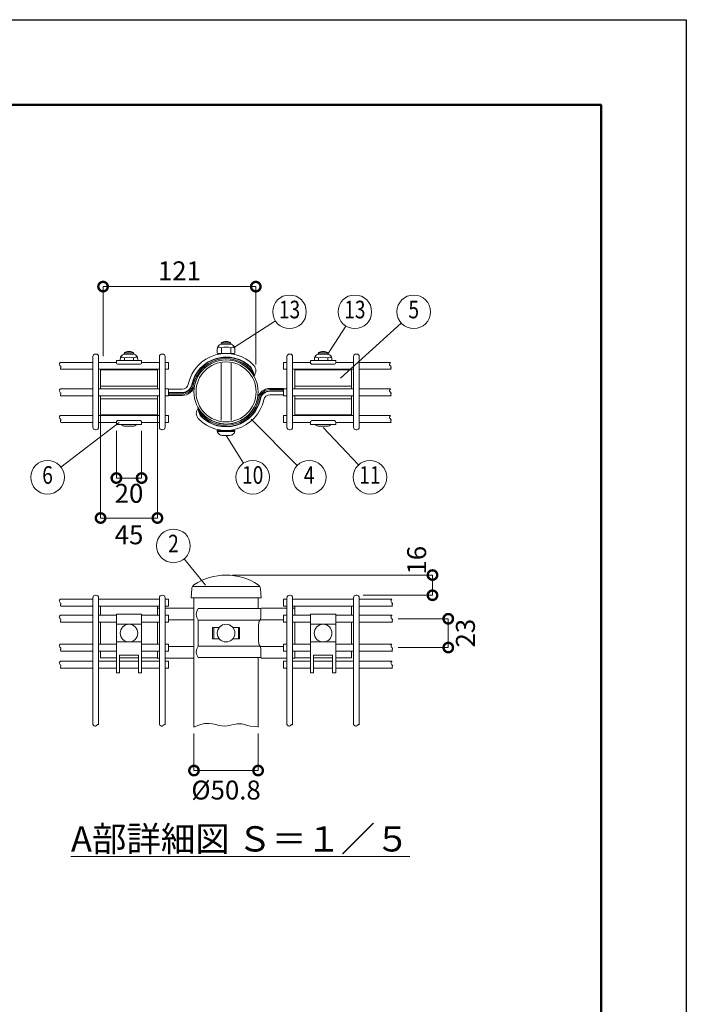
# Model space of a CAD drawing. Extents: x 27376 to 35776, y 236 to 6176.
# Drawn here: x 33664 to 35776, y 3057 to 6176 of the extents above; entities that cross this region are included whole.
import ezdxf
from ezdxf.enums import TextEntityAlignment as Align

# ---------------------------------------------------------------- set-up
doc = ezdxf.new("R2010")
doc.units = 0
doc.header["$MEASUREMENT"] = 0
doc.header["$PDMODE"] = 1
doc.layers.get('0').update_dxf_attribs({"linetype": 'CONTINUOUS'})
doc.layers.get('DefPoints').update_dxf_attribs({"linetype": 'CONTINUOUS'})
for name, color, linetype, lineweight in [('FRAM3', 1, 'CONTINUOUS', 50), ('外形線', 7, 'CONTINUOUS', 18), ('寸法線', 3, 'CONTINUOUS', 18), ('文字', 4, 'CONTINUOUS', 18), ('文字引出', 4, 'CONTINUOUS', 18)]:
    doc.layers.add(name, color=color, linetype=linetype, lineweight=lineweight)
doc.styles.add('EXT08', font='ROMANS', dxfattribs={"width": 0.8, "bigfont": 'EXTFONT'})
doc.styles.get("Standard").update_dxf_attribs({"font": 'TXT.SHX', "bigfont": 'bigfont.shx'})
doc.dimstyles.new('20-5', dxfattribs={"dimscale": 20, "dimtxt": 3, "dimasz": 3, "dimexe": 0, "dimexo": 1, "dimgap": 1, "dimtad": 3, "dimdec": 1, "dimlfac": 0.25, "dimdsep": 46, "dimtxsty": 'STANDARD', "dimblk": 'DOTSMALL', "dimcen": 0, "dimclrd": 256, "dimclre": 256, "dimclrt": 7, "dimadec": 3, "dimazin": 2, "dimtfac": 1, "dimtdec": 1, "dimtix": 1, "dimtmove": 2, "dimatfit": 2, "dimldrblk": 'OPEN', "dimfxl": 1, "dimtolj": 1, "dimlwd": -1, "dimlwe": -1, "dimarcsym": 0})

# ---------------------------------------------------------------- blocks, each defined once
blk = doc.blocks.new('_DotSmall')
at = {"layer": 'FRAM3', "color": 0, "const_width": 0.5}
blk.add_lwpolyline([(-0.0625, 0, 1), (0.0625, 0, 1)], format="xyb", close=True, dxfattribs=at)
blk = doc.blocks.new('*D4')
at = {"layer": 'DefPoints', "color": 0, "transparency": 16777216}
for p in [(34215.9, 3935), (34419.1, 3935), (34419.1, 3797.6)]:
    blk.add_point(p, dxfattribs=at)
at = {"layer": '寸法線', "transparency": 16777216}
for p, q in [((34215.9, 3915), (34215.9, 3797.6)), ((34419.1, 3915), (34419.1, 3797.6)), ((34215.9, 3797.6), (34419.1, 3797.6))]:
    blk.add_line(p, q, dxfattribs=at)
at = {"layer": '寸法線', "transparency": 16777216, "xscale": 60, "yscale": 60, "zscale": 60, "rotation": 180}
blk.add_blockref('_DotSmall', (34215.9, 3797.6), dxfattribs=at)
at = {"layer": '寸法線', "transparency": 16777216, "xscale": 60, "yscale": 60, "zscale": 60}
blk.add_blockref('_DotSmall', (34419.1, 3797.6), dxfattribs=at)
at = {"layer": '寸法線', "color": 7, "transparency": 16777216, "insert": (34317.5, 3735.8), "char_height": 60, "attachment_point": 5}
blk.add_mtext('\\A1;%%c50.8', dxfattribs=at)
blk = doc.blocks.new('_OPEN')
at = {"color": 0, "linetype": 'ByBlock'}
for p, q in [((-1, 0.167), (0, 0)), ((0, 0), (-1, -0.167)), ((0, 0), (-1, 0))]:
    blk.add_line(p, q, dxfattribs=at)
blk = doc.blocks.new('*D5')
at = {"layer": 'DefPoints', "color": 0, "transparency": 16777216}
for p in [(34842.9, 4278.4), (34842.9, 4187.2), (35021.5, 4187.2)]:
    blk.add_point(p, dxfattribs=at)
at = {"layer": '寸法線', "transparency": 16777216}
for p, q in [((34862.9, 4278.4), (35021.5, 4278.4)), ((35021.5, 4278.4), (35021.5, 4187.2)), ((34862.9, 4187.2), (35021.5, 4187.2))]:
    blk.add_line(p, q, dxfattribs=at)
at = {"layer": '寸法線', "transparency": 16777216, "xscale": 60, "yscale": 60, "zscale": 60}
for p, rotation in [((35021.5, 4278.4), 90), ((35021.5, 4187.2), 270)]:
    blk.add_blockref('_DotSmall', p, dxfattribs=dict(at, rotation=rotation))
at = {"layer": '寸法線', "color": 7, "transparency": 16777216, "insert": (35075.9, 4232.8), "char_height": 60, "attachment_point": 5, "rotation": 90}
blk.add_mtext('\\A1;23', dxfattribs=at)
blk = doc.blocks.new('*D6')
at = {"layer": 'DefPoints', "color": 0, "transparency": 16777216}
for p in [(34317.6, 4416.9), (34971.5, 4416.9), (34731.5, 4352.9)]:
    blk.add_point(p, dxfattribs=at)
at = {"layer": '寸法線', "transparency": 16777216}
for p, q in [((34337.6, 4416.9), (34971.5, 4416.9)), ((34971.5, 4352.9), (34971.5, 4416.9)), ((34751.5, 4352.9), (34971.5, 4352.9))]:
    blk.add_line(p, q, dxfattribs=at)
at = {"layer": '寸法線', "transparency": 16777216, "xscale": 60, "yscale": 60, "zscale": 60}
for p, rotation in [((34971.5, 4416.9), 90), ((34971.5, 4352.9), 270)]:
    blk.add_blockref('_DotSmall', p, dxfattribs=dict(at, rotation=rotation))
at = {"layer": '寸法線', "color": 7, "transparency": 16777216, "insert": (34921.5, 4463.9), "char_height": 60, "attachment_point": 5, "rotation": 90}
blk.add_mtext('\\A1;16', dxfattribs=at)
blk = doc.blocks.new('*D7')
at = {"layer": 'DefPoints', "color": 0, "transparency": 16777216}
for p in [(34411.7, 5330.6), (33927.7, 5090.6), (34411.7, 5064.3)]:
    blk.add_point(p, dxfattribs=at)
at = {"layer": '寸法線', "transparency": 16777216}
for p, q in [((33927.7, 5110.6), (33927.7, 5330.6)), ((33927.7, 5330.6), (34411.7, 5330.6)), ((34411.7, 5084.3), (34411.7, 5330.6))]:
    blk.add_line(p, q, dxfattribs=at)
at = {"layer": '寸法線', "transparency": 16777216, "xscale": 60, "yscale": 60, "zscale": 60, "rotation": 180}
blk.add_blockref('_DotSmall', (33927.7, 5330.6), dxfattribs=at)
at = {"layer": '寸法線', "transparency": 16777216, "xscale": 60, "yscale": 60, "zscale": 60}
blk.add_blockref('_DotSmall', (34411.7, 5330.6), dxfattribs=at)
at = {"layer": '寸法線', "color": 7, "transparency": 16777216, "insert": (34169.7, 5380.6), "char_height": 60, "attachment_point": 5}
blk.add_mtext('\\A1;121', dxfattribs=at)
blk = doc.blocks.new('*D8')
at = {"layer": 'DefPoints', "color": 0, "transparency": 16777216}
for p in [(33970, 4894.2), (34050, 4894.2), (34050, 4724.2)]:
    blk.add_point(p, dxfattribs=at)
at = {"layer": '寸法線', "transparency": 16777216}
for p, q in [((33970, 4874.2), (33970, 4724.2)), ((34050, 4874.2), (34050, 4724.2)), ((33970, 4724.2), (34050, 4724.2))]:
    blk.add_line(p, q, dxfattribs=at)
at = {"layer": '寸法線', "transparency": 16777216, "xscale": 60, "yscale": 60, "zscale": 60, "rotation": 180}
blk.add_blockref('_DotSmall', (33970, 4724.2), dxfattribs=at)
at = {"layer": '寸法線', "transparency": 16777216, "xscale": 60, "yscale": 60, "zscale": 60}
blk.add_blockref('_DotSmall', (34050, 4724.2), dxfattribs=at)
at = {"layer": '寸法線', "color": 7, "transparency": 16777216, "insert": (34010, 4675.8), "char_height": 60, "attachment_point": 5}
blk.add_mtext('\\A1;20', dxfattribs=at)
blk = doc.blocks.new('*D9')
at = {"layer": 'DefPoints', "color": 0, "transparency": 16777216}
for p in [(33920, 4944.6), (34100, 4944.6), (34100, 4597.6)]:
    blk.add_point(p, dxfattribs=at)
at = {"layer": '寸法線', "transparency": 16777216}
for p, q in [((33920, 4924.6), (33920, 4597.6)), ((34100, 4924.6), (34100, 4597.6)), ((33920, 4597.6), (34100, 4597.6))]:
    blk.add_line(p, q, dxfattribs=at)
at = {"layer": '寸法線', "transparency": 16777216, "xscale": 60, "yscale": 60, "zscale": 60, "rotation": 180}
blk.add_blockref('_DotSmall', (33920, 4597.6), dxfattribs=at)
at = {"layer": '寸法線', "transparency": 16777216, "xscale": 60, "yscale": 60, "zscale": 60}
blk.add_blockref('_DotSmall', (34100, 4597.6), dxfattribs=at)
at = {"layer": '寸法線', "color": 7, "transparency": 16777216, "insert": (34010, 4544.4), "char_height": 60, "attachment_point": 5}
blk.add_mtext('\\A1;45', dxfattribs=at)

msp = doc.modelspace()

# ---------------------------------------------------------------- linework, layer by layer
at = {"layer": 'DefPoints'}
msp.add_lwpolyline([(27375.7520492, 6176.2596395), (35775.7520492, 6176.2596395), (35775.7520492, 236.2596395), (27375.7520492, 236.2596395)], close=True, dxfattribs=at)
at = {"layer": 'FRAM3', "color": 1, "linetype": 'Continuous'}
msp.add_lwpolyline([(27955.7520492, 506.2596395), (27955.7520492, 5906.2596395), (35505.7520492, 5906.2596395), (35505.7520492, 506.2596395)], close=True, dxfattribs=at)
at = {"layer": '外形線'}
for p, q in [((34331.6362282, 5152.7581167), (34303.3420995, 5152.7581167)), ((33905.4891628, 5117.0262357), (33903.4891628, 5117.0262357)), ((34024.1362282, 5120.9582774), (33995.8420995, 5120.9582774)), ((34116.4891628, 5117.0262357), (34114.4891628, 5117.0262357)), ((34302.7763509, 5136.8261898), (34302.7763509, 5119.9808903)), ((34332.2019768, 5136.8261898), (34332.2019768, 5119.9808903)), ((34520.4891648, 5117.0262357), (34518.4891648, 5117.0262357)), ((34639.1362282, 5120.9582774), (34610.8420995, 5120.9582774)), ((34731.4891648, 5117.0262357), (34729.4891648, 5117.0262357)), ((33789.6439544, 5087.4915625), (33789.0508104, 5085.0621851)), ((33789.0508104, 5085.0621851), (33789.5389993, 5082.959853)), ((33791.7203061, 5090.2935233), (33789.6439544, 5087.4915625)), ((33792.1297594, 5090.6263505), (33791.7203061, 5090.2935233)), ((33792.1297594, 5090.6263505), (33895.4891628, 5090.6263505)), ((33895.4891628, 5109.0262357), (33895.4891628, 4885.0262357)), ((33913.4891628, 4885.0262357), (33913.4891628, 5109.0262357)), ((33913.4891628, 5090.6263505), (33969.9891608, 5090.6263505)), ((33995.2763509, 5105.0263505), (33995.2763509, 5097.0263505)), ((34024.7019768, 5105.0263505), (34024.7019768, 5097.0263505)), ((34049.9891608, 5090.6263505), (34106.4891628, 5090.6263505)), ((34106.4891628, 5109.0262357), (34106.4891628, 4885.0262357)), ((34124.4891628, 4885.0262357), (34124.4891628, 5109.0262357)), ((34124.4891628, 5090.6263505), (34135.4891608, 5090.6263505)), ((34135.4891608, 5090.6263505), (34135.4891608, 5068.6263505)), ((34301.4891638, 4906.02206), (34301.4891638, 5088.0304114)), ((34333.4891638, 4906.02206), (34333.4891638, 5088.0304114)), ((34510.4891648, 5090.6263505), (34499.4891669, 5090.6263505)), ((34499.4891669, 5090.6263505), (34499.4891669, 5068.6263505)), ((34510.4891648, 5109.0262357), (34510.4891648, 4885.0262357)), ((34528.4891648, 4885.0262357), (34528.4891648, 5109.0262357)), ((34584.9891669, 5090.6263505), (34528.4891648, 5090.6263505)), ((34610.2763509, 5105.0263505), (34610.2763509, 5097.0263505)), ((34639.7019768, 5105.0263505), (34639.7019768, 5097.0263505)), ((34721.4891648, 5090.6263505), (34664.9891669, 5090.6263505)), ((34721.4891648, 5109.0262357), (34721.4891648, 4885.0262357)), ((34739.4891648, 4885.0262357), (34739.4891648, 5109.0262357)), ((34838.415739, 5090.6263505), (34739.4891648, 5090.6263505)), ((34835.9299341, 5087.4915625), (34835.33679, 5085.0621851)), ((34835.33679, 5085.0621851), (34835.8249789, 5082.959853)), ((34838.0062858, 5090.2935233), (34835.9299341, 5087.4915625)), ((34838.415739, 5090.6263505), (34838.0062858, 5090.2935233)), ((33789.5389993, 5082.959853), (33790.7066462, 5081.1390282)), ((33790.7066462, 5081.1390282), (33792.1518765, 5079.5541727)), ((33792.1518765, 5079.5541727), (33793.4728153, 5078.1597486)), ((33793.1303213, 5073.3520555), (33792.8092361, 5071.9203723)), ((33792.8092361, 5071.9203723), (33793.2007547, 5070.2071817)), ((33793.7538491, 5074.597447), (33793.1303213, 5073.3520555)), ((33793.2007547, 5070.2071817), (33794.346174, 5068.6263505)), ((33793.4728153, 5078.1597486), (33794.2675877, 5076.9102177)), ((33794.2696583, 5075.7517626), (33793.7538491, 5074.597447)), ((33794.2675877, 5076.9102177), (33794.2696583, 5075.7517626)), ((33794.346174, 5068.6263505), (33895.4891628, 5068.6263505)), ((33913.4891628, 5068.6263505), (34106.4891628, 5068.6263505)), ((34135.4891608, 5068.6263505), (34124.4891628, 5068.6263505)), ((34499.4891669, 5068.6263505), (34510.4891648, 5068.6263505)), ((34721.4891648, 5068.6263505), (34528.4891648, 5068.6263505)), ((34840.6321537, 5068.6263505), (34739.4891648, 5068.6263505)), ((34835.8249789, 5082.959853), (34836.9926259, 5081.1390282)), ((34836.9926259, 5081.1390282), (34838.4378562, 5079.5541727)), ((34838.4378562, 5079.5541727), (34839.7587949, 5078.1597486)), ((34839.4163009, 5073.3520555), (34839.0952157, 5071.9203723)), ((34839.0952157, 5071.9203723), (34839.4867344, 5070.2071817)), ((34840.0398288, 5074.597447), (34839.4163009, 5073.3520555)), ((34839.4867344, 5070.2071817), (34840.6321537, 5068.6263505)), ((34839.7587949, 5078.1597486), (34840.5535674, 5076.9102177)), ((34840.555638, 5075.7517626), (34840.0398288, 5074.597447)), ((34840.5535674, 5076.9102177), (34840.555638, 5075.7517626)), ((33789.6439544, 5003.4915625), (33789.0508104, 5001.0621851)), ((33789.0508104, 5001.0621851), (33789.5389993, 4998.959853)), ((33789.5389993, 4998.959853), (33790.7066462, 4997.1390282)), ((33791.7203061, 5006.2935233), (33789.6439544, 5003.4915625)), ((33790.7066462, 4997.1390282), (33792.1518765, 4995.5541727)), ((33792.1297594, 5006.6263505), (33791.7203061, 5006.2935233)), ((33792.1297594, 5006.6263505), (33895.4891628, 5006.6263505)), ((33792.1518765, 4995.5541727), (33793.4728153, 4994.1597486)), ((33793.4728153, 4994.1597486), (33794.2675877, 4992.9102177)), ((33794.2696583, 4991.7517626), (33793.7538491, 4990.597447)), ((33794.2675877, 4992.9102177), (33794.2696583, 4991.7517626)), ((33913.4891628, 5006.6263505), (34106.4891628, 5006.6263505)), ((34099.9891608, 5015.6263505), (33919.9891608, 5015.6263505)), ((34124.4891628, 5006.6263505), (34135.4891608, 5006.6263505)), ((34135.4891608, 5006.6263505), (34135.4891608, 4984.6263505)), ((34510.4891648, 5006.6263505), (34499.4891669, 5006.6263505)), ((34499.4891669, 5006.6263505), (34499.4891669, 4984.6263505)), ((34721.4891648, 5006.6263505), (34528.4891648, 5006.6263505)), ((34534.9891669, 5015.6263505), (34714.9891669, 5015.6263505)), ((34838.415739, 5006.6263505), (34739.4891648, 5006.6263505)), ((34835.9299341, 5003.4915625), (34835.33679, 5001.0621851)), ((34835.33679, 5001.0621851), (34835.8249789, 4998.959853)), ((34835.8249789, 4998.959853), (34836.9926259, 4997.1390282)), ((34838.0062858, 5006.2935233), (34835.9299341, 5003.4915625)), ((34836.9926259, 4997.1390282), (34838.4378562, 4995.5541727)), ((34838.415739, 5006.6263505), (34838.0062858, 5006.2935233)), ((34838.4378562, 4995.5541727), (34839.7587949, 4994.1597486)), ((34839.7587949, 4994.1597486), (34840.5535674, 4992.9102177)), ((34840.555638, 4991.7517626), (34840.0398288, 4990.597447)), ((34840.5535674, 4992.9102177), (34840.555638, 4991.7517626)), ((33793.1303213, 4989.3520555), (33792.8092361, 4987.9203723)), ((33792.8092361, 4987.9203723), (33793.2007547, 4986.2071817)), ((33793.7538491, 4990.597447), (33793.1303213, 4989.3520555)), ((33793.2007547, 4986.2071817), (33794.346174, 4984.6263505)), ((33794.346174, 4984.6263505), (33895.4891628, 4984.6263505)), ((33913.4891628, 4984.6263505), (34106.4891628, 4984.6263505)), ((34099.9891608, 4975.6263505), (33919.9891608, 4975.6263505)), ((34135.4891608, 4984.6263505), (34124.4891628, 4984.6263505)), ((34499.4891669, 4984.6263505), (34510.4891648, 4984.6263505)), ((34721.4891648, 4984.6263505), (34528.4891648, 4984.6263505)), ((34534.9891669, 4975.6263505), (34714.9891669, 4975.6263505)), ((34840.6321537, 4984.6263505), (34739.4891648, 4984.6263505)), ((34839.4163009, 4989.3520555), (34839.0952157, 4987.9203723)), ((34839.0952157, 4987.9203723), (34839.4867344, 4986.2071817)), ((34840.0398288, 4990.597447), (34839.4163009, 4989.3520555)), ((34839.4867344, 4986.2071817), (34840.6321537, 4984.6263505)), ((33789.6439544, 4919.4915625), (33789.0508104, 4917.0621851)), ((33789.0508104, 4917.0621851), (33789.5389993, 4914.959853)), ((33789.5389993, 4914.959853), (33790.7066462, 4913.1390282)), ((33791.7203061, 4922.2935233), (33789.6439544, 4919.4915625)), ((33790.7066462, 4913.1390282), (33792.1518765, 4911.5541727)), ((33792.1297594, 4922.6263505), (33791.7203061, 4922.2935233)), ((33792.1297594, 4922.6263505), (33895.4891628, 4922.6263505)), ((33792.1518765, 4911.5541727), (33793.4728153, 4910.1597486)), ((33793.1303213, 4905.3520555), (33792.8092361, 4903.9203723)), ((33792.8092361, 4903.9203723), (33793.2007547, 4902.2071817)), ((33793.7538491, 4906.597447), (33793.1303213, 4905.3520555)), ((33793.2007547, 4902.2071817), (33794.346174, 4900.6263505)), ((33793.4728153, 4910.1597486), (33794.2675877, 4908.9102177)), ((33794.2696583, 4907.7517626), (33793.7538491, 4906.597447)), ((33794.2675877, 4908.9102177), (33794.2696583, 4907.7517626)), ((33794.346174, 4900.6263505), (33895.4891628, 4900.6263505)), ((33913.4891628, 4922.6263505), (34106.4891628, 4922.6263505)), ((33913.4891628, 4900.6263505), (33969.9891608, 4900.6263505)), ((34049.9891608, 4900.6263505), (34106.4891628, 4900.6263505)), ((34124.4891628, 4922.6263505), (34135.4891608, 4922.6263505)), ((34135.4891608, 4900.6263505), (34124.4891628, 4900.6263505)), ((34135.4891608, 4922.6263505), (34135.4891608, 4900.6263505)), ((34510.4891648, 4922.6263505), (34499.4891669, 4922.6263505)), ((34499.4891669, 4922.6263505), (34499.4891669, 4900.6263505)), ((34499.4891669, 4900.6263505), (34510.4891648, 4900.6263505)), ((34721.4891648, 4922.6263505), (34528.4891648, 4922.6263505)), ((34584.9891669, 4900.6263505), (34528.4891648, 4900.6263505)), ((34721.4891648, 4900.6263505), (34664.9891669, 4900.6263505)), ((34838.415739, 4922.6263505), (34739.4891648, 4922.6263505)), ((34840.6321537, 4900.6263505), (34739.4891648, 4900.6263505)), ((34835.9299341, 4919.4915625), (34835.33679, 4917.0621851)), ((34835.33679, 4917.0621851), (34835.8249789, 4914.959853)), ((34835.8249789, 4914.959853), (34836.9926259, 4913.1390282)), ((34838.0062858, 4922.2935233), (34835.9299341, 4919.4915625)), ((34836.9926259, 4913.1390282), (34838.4378562, 4911.5541727)), ((34838.415739, 4922.6263505), (34838.0062858, 4922.2935233)), ((34838.4378562, 4911.5541727), (34839.7587949, 4910.1597486)), ((34839.4163009, 4905.3520555), (34839.0952157, 4903.9203723)), ((34839.0952157, 4903.9203723), (34839.4867344, 4902.2071817)), ((34840.0398288, 4906.597447), (34839.4163009, 4905.3520555)), ((34839.4867344, 4902.2071817), (34840.6321537, 4900.6263505)), ((34839.7587949, 4910.1597486), (34840.5535674, 4908.9102177)), ((34840.555638, 4907.7517626), (34840.0398288, 4906.597447)), ((34840.5535674, 4908.9102177), (34840.555638, 4907.7517626)), ((33903.4891628, 4877.0262357), (33905.4891628, 4877.0262357)), ((34114.4891628, 4877.0262357), (34116.4891628, 4877.0262357)), ((34289.9972304, 4871.2262816), (34344.9810972, 4871.2262816)), ((34518.4891648, 4877.0262357), (34520.4891648, 4877.0262357)), ((34729.4891648, 4877.0262357), (34731.4891648, 4877.0262357)), ((34208.9176966, 4373.350537), (34207.0208746, 4344.8982076)), ((34423.8440699, 4380.8982076), (34211.3976794, 4380.8982076)), ((34428.2208746, 4344.8982076), (34426.3240527, 4373.350537)), ((33789.6439544, 4337.3633828), (33789.0508104, 4334.9340054)), ((33791.7203061, 4340.1653436), (33789.6439544, 4337.3633828)), ((33792.1297594, 4340.4981708), (33791.7203061, 4340.1653436)), ((33792.1297594, 4340.4981708), (33895.4891608, 4340.4981708)), ((33895.4891608, 4344.8982076), (33895.4891608, 3943.697334)), ((33905.4891608, 4352.8982076), (33903.4891608, 4352.8982076)), ((33913.4891608, 3942.4398172), (33913.4891608, 4344.8982076)), ((33913.4891608, 4340.4981708), (34106.4891608, 4340.4981708)), ((34106.4891608, 4344.8982076), (34106.4891608, 3943.697334)), ((34116.4891608, 4352.8982076), (34114.4891608, 4352.8982076)), ((34124.4891608, 3942.4398172), (34124.4891608, 4344.8982076)), ((34135.4891608, 4340.4981708), (34124.4891608, 4340.4981708)), ((34135.4891608, 4318.4981708), (34135.4891608, 4340.4981708)), ((34207.0208746, 4344.8982076), (34428.2208746, 4344.8982076)), ((34215.8891608, 4344.8982076), (34215.8891608, 3934.9732936)), ((34419.0891608, 4344.8982076), (34419.0891608, 4310.4982076)), ((34510.4891608, 4340.4981708), (34499.4891608, 4340.4981708)), ((34499.4891608, 4340.4981708), (34499.4891608, 4318.4981708)), ((34510.4891608, 4344.8982076), (34510.4891608, 3943.697334)), ((34520.4891608, 4352.8982076), (34518.4891608, 4352.8982076)), ((34528.4891608, 3942.4398172), (34528.4891608, 4344.8982076)), ((34721.4891608, 4340.4981708), (34528.4891608, 4340.4981708)), ((34721.4891608, 4344.8982076), (34721.4891608, 3943.697334)), ((34731.4891608, 4352.8982076), (34729.4891608, 4352.8982076)), ((34739.4891608, 3942.4398172), (34739.4891608, 4344.8982076)), ((34842.8485623, 4340.4981708), (34739.4891608, 4340.4981708)), ((34840.3627573, 4337.3633828), (34839.7696133, 4334.9340054)), ((34842.439109, 4340.1653436), (34840.3627573, 4337.3633828)), ((34842.8485623, 4340.4981708), (34842.439109, 4340.1653436)), ((33789.0508104, 4334.9340054), (33789.5389993, 4332.8316733)), ((33789.5389993, 4332.8316733), (33790.7066462, 4331.0108485)), ((33790.7066462, 4331.0108485), (33792.1518765, 4329.4259931)), ((33792.1518765, 4329.4259931), (33793.4728153, 4328.0315689)), ((33793.1303213, 4323.2238758), (33792.8092361, 4321.7921926)), ((33792.8092361, 4321.7921926), (33793.2007547, 4320.0790021)), ((33793.7538491, 4324.4692673), (33793.1303213, 4323.2238758)), ((33793.2007547, 4320.0790021), (33794.346174, 4318.4981708)), ((33793.4728153, 4328.0315689), (33794.2675877, 4326.782038)), ((33794.2696583, 4325.6235829), (33793.7538491, 4324.4692673)), ((33794.2675877, 4326.782038), (33794.2696583, 4325.6235829)), ((33794.346174, 4318.4981708), (33895.4891608, 4318.4981708)), ((33913.4891608, 4318.4981708), (34106.4891608, 4318.4981708)), ((33919.9891608, 4289.4981708), (33919.9891608, 4318.4981708)), ((34099.9891608, 4289.4981708), (34099.9891608, 4318.4981708)), ((34106.4891608, 4311.6982076), (34099.9891608, 4311.6982076)), ((34124.4891608, 4318.4981708), (34135.4891608, 4318.4981708)), ((34215.8891608, 4311.6982076), (34124.4891608, 4311.6982076)), ((34499.4891608, 4318.4981708), (34510.4891608, 4318.4981708)), ((34721.4891608, 4318.4981708), (34528.4891608, 4318.4981708)), ((34528.4891608, 4311.6982076), (34534.9891608, 4311.6982076)), ((34534.9891608, 4289.4981708), (34534.9891608, 4318.4981708)), ((34714.9891608, 4289.4981708), (34714.9891608, 4318.4981708)), ((34845.0649769, 4318.4981708), (34739.4891608, 4318.4981708)), ((34839.7696133, 4334.9340054), (34840.2578022, 4332.8316733)), ((34840.2578022, 4332.8316733), (34841.4254491, 4331.0108485)), ((34841.4254491, 4331.0108485), (34842.8706794, 4329.4259931)), ((34842.8706794, 4329.4259931), (34844.1916182, 4328.0315689)), ((34843.8491242, 4323.2238758), (34843.528039, 4321.7921926)), ((34843.528039, 4321.7921926), (34843.9195576, 4320.0790021)), ((34844.472652, 4324.4692673), (34843.8491242, 4323.2238758)), ((34843.9195576, 4320.0790021), (34845.0649769, 4318.4981708)), ((34844.1916182, 4328.0315689), (34844.9863906, 4326.782038)), ((34844.9884612, 4325.6235829), (34844.472652, 4324.4692673)), ((34844.9863906, 4326.782038), (34844.9884612, 4325.6235829)), ((33789.6439544, 4286.3633828), (33789.0508104, 4283.9340054)), ((33789.0508104, 4283.9340054), (33789.5389993, 4281.8316733)), ((33789.5389993, 4281.8316733), (33790.7066462, 4280.0108485)), ((33791.7203061, 4289.1653436), (33789.6439544, 4286.3633828)), ((33790.7066462, 4280.0108485), (33792.1518765, 4278.4259931)), ((33792.1297594, 4289.4981708), (33791.7203061, 4289.1653436)), ((33792.1297594, 4289.4981708), (33895.4891608, 4289.4981708)), ((33792.1518765, 4278.4259931), (33793.4728153, 4277.0315689)), ((33793.7538491, 4273.4692673), (33793.1303213, 4272.2238758)), ((33793.4728153, 4277.0315689), (33794.2675877, 4275.782038)), ((33794.2696583, 4274.6235829), (33793.7538491, 4273.4692673)), ((33794.2675877, 4275.782038), (33794.2696583, 4274.6235829)), ((33913.4891608, 4289.4981708), (33969.9891608, 4289.4981708)), ((34049.9891608, 4289.4981708), (34106.4891608, 4289.4981708)), ((34135.4891608, 4289.4981708), (34124.4891608, 4289.4981708)), ((34135.4891608, 4267.4981708), (34135.4891608, 4289.4981708)), ((34215.8891608, 4274.8982076), (34135.4891608, 4274.8982076)), ((34229.1545696, 4273.6982076), (34425.1401536, 4273.6982076)), ((34425.7815666, 4274.8982076), (34499.4891608, 4274.8982076)), ((34510.4891608, 4289.4981708), (34499.4891608, 4289.4981708)), ((34499.4891608, 4289.4981708), (34499.4891608, 4267.4981708)), ((34584.9891608, 4289.4981708), (34528.4891608, 4289.4981708)), ((34721.4891608, 4289.4981708), (34664.9891608, 4289.4981708)), ((34842.8485623, 4289.4981708), (34739.4891608, 4289.4981708)), ((34840.3627573, 4286.3633828), (34839.7696133, 4283.9340054)), ((34839.7696133, 4283.9340054), (34840.2578022, 4281.8316733)), ((34840.2578022, 4281.8316733), (34841.4254491, 4280.0108485)), ((34842.439109, 4289.1653436), (34840.3627573, 4286.3633828)), ((34841.4254491, 4280.0108485), (34842.8706794, 4278.4259931)), ((34842.8485623, 4289.4981708), (34842.439109, 4289.1653436)), ((34842.8706794, 4278.4259931), (34844.1916182, 4277.0315689)), ((34844.472652, 4273.4692673), (34843.8491242, 4272.2238758)), ((34844.1916182, 4277.0315689), (34844.9863906, 4275.782038)), ((34844.9884612, 4274.6235829), (34844.472652, 4273.4692673)), ((34844.9863906, 4275.782038), (34844.9884612, 4274.6235829)), ((33793.1303213, 4272.2238758), (33792.8092361, 4270.7921926)), ((33792.8092361, 4270.7921926), (33793.2007547, 4269.0790021)), ((33793.2007547, 4269.0790021), (33794.346174, 4267.4981708)), ((33794.346174, 4267.4981708), (33895.4891608, 4267.4981708)), ((33913.4891608, 4267.4981708), (33969.9891608, 4267.4981708)), ((33919.9891608, 4198.2981708), (33919.9891608, 4267.4981708)), ((34049.9891608, 4260.8982076), (33969.9891608, 4260.8982076)), ((34049.9891608, 4267.4981708), (34106.4891608, 4267.4981708)), ((34099.9891608, 4198.2981708), (34099.9891608, 4267.4981708)), ((34124.4891608, 4267.4981708), (34135.4891608, 4267.4981708)), ((34278.4554507, 4250.8982076), (34278.4554507, 4214.8982076)), ((34356.5228046, 4250.8982076), (34356.5228046, 4214.8982076)), ((34499.4891608, 4267.4981708), (34510.4891608, 4267.4981708)), ((34584.9891608, 4267.4981708), (34528.4891608, 4267.4981708)), ((34534.9891608, 4198.2981708), (34534.9891608, 4267.4981708)), ((34664.9891608, 4260.8982076), (34584.9891608, 4260.8982076)), ((34721.4891608, 4267.4981708), (34664.9891608, 4267.4981708)), ((34714.9891608, 4198.2981708), (34714.9891608, 4267.4981708)), ((34845.0649769, 4267.4981708), (34739.4891608, 4267.4981708)), ((34843.8491242, 4272.2238758), (34843.528039, 4270.7921926)), ((34843.528039, 4270.7921926), (34843.9195576, 4269.0790021)), ((34843.9195576, 4269.0790021), (34845.0649769, 4267.4981708)), ((33789.6439544, 4195.1633828), (33789.0508104, 4192.7340054)), ((33789.0508104, 4192.7340054), (33789.5389993, 4190.6316733)), ((33789.5389993, 4190.6316733), (33790.7066462, 4188.8108485)), ((33791.7203061, 4197.9653436), (33789.6439544, 4195.1633828)), ((33790.7066462, 4188.8108485), (33792.1518765, 4187.2259931)), ((33792.1297594, 4198.2981708), (33791.7203061, 4197.9653436)), ((33792.1297594, 4198.2981708), (33895.4891608, 4198.2981708)), ((33792.1518765, 4187.2259931), (33793.4728153, 4185.8315689)), ((33793.1303213, 4181.0238758), (33792.8092361, 4179.5921926)), ((33793.7538491, 4182.2692673), (33793.1303213, 4181.0238758)), ((33793.4728153, 4185.8315689), (33794.2675877, 4184.582038)), ((33794.2696583, 4183.4235829), (33793.7538491, 4182.2692673)), ((33794.2675877, 4184.582038), (33794.2696583, 4183.4235829)), ((33913.4891608, 4198.2981708), (33969.9891608, 4198.2981708)), ((34049.9891608, 4204.8982076), (33969.9891608, 4204.8982076)), ((34049.9891608, 4198.2981708), (34106.4891608, 4198.2981708)), ((34124.4891608, 4198.2981708), (34135.4891608, 4198.2981708)), ((34135.4891608, 4198.2981708), (34135.4891608, 4176.2981708)), ((34215.8891608, 4190.8982076), (34135.4891608, 4190.8982076)), ((34229.1545696, 4192.0982076), (34425.1401536, 4192.0982076)), ((34425.7815666, 4190.8982076), (34499.4891608, 4190.8982076)), ((34510.4891608, 4198.2981708), (34499.4891608, 4198.2981708)), ((34499.4891608, 4198.2981708), (34499.4891608, 4176.2981708)), ((34584.9891608, 4198.2981708), (34528.4891608, 4198.2981708)), ((34664.9891608, 4204.8982076), (34584.9891608, 4204.8982076)), ((34721.4891608, 4198.2981708), (34664.9891608, 4198.2981708)), ((34842.8485623, 4198.2981708), (34739.4891608, 4198.2981708)), ((34840.3627573, 4195.1633828), (34839.7696133, 4192.7340054)), ((34839.7696133, 4192.7340054), (34840.2578022, 4190.6316733)), ((34840.2578022, 4190.6316733), (34841.4254491, 4188.8108485)), ((34842.439109, 4197.9653436), (34840.3627573, 4195.1633828)), ((34841.4254491, 4188.8108485), (34842.8706794, 4187.2259931)), ((34842.8485623, 4198.2981708), (34842.439109, 4197.9653436)), ((34842.8706794, 4187.2259931), (34844.1916182, 4185.8315689)), ((34843.8491242, 4181.0238758), (34843.528039, 4179.5921926)), ((34844.472652, 4182.2692673), (34843.8491242, 4181.0238758)), ((34844.1916182, 4185.8315689), (34844.9863906, 4184.582038)), ((34844.9884612, 4183.4235829), (34844.472652, 4182.2692673)), ((34844.9863906, 4184.582038), (34844.9884612, 4183.4235829)), ((33792.8092361, 4179.5921926), (33793.2007547, 4177.8790021)), ((33793.2007547, 4177.8790021), (33794.346174, 4176.2981708)), ((33794.346174, 4176.2981708), (33895.4891608, 4176.2981708)), ((33913.4891608, 4176.2981708), (33969.9891608, 4176.2981708)), ((34049.9891608, 4176.2981708), (34106.4891608, 4176.2981708)), ((34106.4891608, 4154.0982076), (34099.7257332, 4154.0982076)), ((34135.4891608, 4176.2981708), (34124.4891608, 4176.2981708)), ((34215.8891608, 4154.0982076), (34124.4891608, 4154.0982076)), ((34419.0891608, 4155.2982076), (34419.0891608, 3934.9732936)), ((34499.4891608, 4176.2981708), (34510.4891608, 4176.2981708)), ((34584.9891608, 4176.2981708), (34528.4891608, 4176.2981708)), ((34528.4891608, 4154.0982076), (34534.9891608, 4154.0982076)), ((34594.9891608, 4154.8982076), (34654.9891608, 4154.8982076)), ((34721.4891608, 4176.2981708), (34664.9891608, 4176.2981708)), ((34845.0649769, 4176.2981708), (34739.4891608, 4176.2981708)), ((34843.528039, 4179.5921926), (34843.9195576, 4177.8790021)), ((34843.9195576, 4177.8790021), (34845.0649769, 4176.2981708)), ((33789.6439544, 4140.7633828), (33789.0508104, 4138.3340054)), ((33789.0508104, 4138.3340054), (33789.5389993, 4136.2316733)), ((33789.5389993, 4136.2316733), (33790.7066462, 4134.4108485)), ((33791.7203061, 4143.5653436), (33789.6439544, 4140.7633828)), ((33790.7066462, 4134.4108485), (33792.1518765, 4132.8259931)), ((33792.1297594, 4143.8981708), (33791.7203061, 4143.5653436)), ((33792.1297594, 4143.8981708), (33895.4891608, 4143.8981708)), ((33792.1518765, 4132.8259931), (33793.4728153, 4131.4315689)), ((33793.1303213, 4126.6238758), (33792.8092361, 4125.1921926)), ((33792.8092361, 4125.1921926), (33793.2007547, 4123.4790021)), ((33793.7538491, 4127.8692673), (33793.1303213, 4126.6238758)), ((33793.2007547, 4123.4790021), (33794.346174, 4121.8981708)), ((33793.4728153, 4131.4315689), (33794.2675877, 4130.182038)), ((33794.2696583, 4129.0235829), (33793.7538491, 4127.8692673)), ((33794.2675877, 4130.182038), (33794.2696583, 4129.0235829)), ((33794.346174, 4121.8981708), (33895.4891608, 4121.8981708)), ((33913.4891608, 4143.8981708), (33969.9891608, 4143.8981708)), ((33913.4891608, 4121.8981708), (33969.9891608, 4121.8981708)), ((33979.9891608, 4143.8981708), (34039.9891608, 4143.8981708)), ((33979.9891608, 4121.8981708), (34039.9891608, 4121.8981708)), ((34049.9891608, 4143.8981708), (34106.4891608, 4143.8981708)), ((34049.9891608, 4121.8981708), (34106.4891608, 4121.8981708)), ((34135.4891608, 4143.8981708), (34124.4891608, 4143.8981708)), ((34124.4891608, 4121.8981708), (34135.4891608, 4121.8981708)), ((34135.4891608, 4121.8981708), (34135.4891608, 4143.8981708)), ((34510.4891608, 4143.8981708), (34499.4891608, 4143.8981708)), ((34499.4891608, 4143.8981708), (34499.4891608, 4121.8981708)), ((34499.4891608, 4121.8981708), (34510.4891608, 4121.8981708)), ((34584.9891608, 4143.8981708), (34528.4891608, 4143.8981708)), ((34584.9891608, 4121.8981708), (34528.4891608, 4121.8981708)), ((34654.9891608, 4143.8981708), (34594.9891608, 4143.8981708)), ((34654.9891608, 4121.8981708), (34594.9891608, 4121.8981708)), ((34721.4891608, 4143.8981708), (34664.9891608, 4143.8981708)), ((34721.4891608, 4121.8981708), (34664.9891608, 4121.8981708)), ((34842.8485623, 4143.8981708), (34739.4891608, 4143.8981708)), ((34845.0649769, 4121.8981708), (34739.4891608, 4121.8981708)), ((34840.3627573, 4140.7633828), (34839.7696133, 4138.3340054)), ((34839.7696133, 4138.3340054), (34840.2578022, 4136.2316733)), ((34840.2578022, 4136.2316733), (34841.4254491, 4134.4108485)), ((34842.439109, 4143.5653436), (34840.3627573, 4140.7633828)), ((34841.4254491, 4134.4108485), (34842.8706794, 4132.8259931)), ((34842.8485623, 4143.8981708), (34842.439109, 4143.5653436)), ((34842.8706794, 4132.8259931), (34844.1916182, 4131.4315689)), ((34843.8491242, 4126.6238758), (34843.528039, 4125.1921926)), ((34843.528039, 4125.1921926), (34843.9195576, 4123.4790021)), ((34844.472652, 4127.8692673), (34843.8491242, 4126.6238758)), ((34843.9195576, 4123.4790021), (34845.0649769, 4121.8981708)), ((34844.1916182, 4131.4315689), (34844.9863906, 4130.182038)), ((34844.9884612, 4129.0235829), (34844.472652, 4127.8692673)), ((34844.9863906, 4130.182038), (34844.9884612, 4129.0235829)), ((33895.4891608, 3943.697334), (33897.0095905, 3941.5605632)), ((33897.0095905, 3941.5605632), (33899.5678066, 3939.219777)), ((33899.5678066, 3939.219777), (33901.795547, 3938.3129138)), ((33901.795547, 3938.3129138), (33903.7419363, 3938.4859555)), ((33903.7419363, 3938.4859555), (33905.4560993, 3939.3848837)), ((33905.4560993, 3939.3848837), (33906.9871606, 3940.65568)), ((33906.9871606, 3940.65568), (33908.3842448, 3941.944326)), ((33908.3842448, 3941.944326), (33909.6964767, 3942.8968036)), ((33909.6964767, 3942.8968036), (33910.9662822, 3943.2435083)), ((33910.9662822, 3943.2435083), (33912.2092919, 3943.052492)), ((33912.2092919, 3943.052492), (33913.4344377, 3942.4762206)), ((33913.4344377, 3942.4762206), (33913.4891608, 3942.4398172)), ((34106.4891608, 3943.697334), (34108.0095905, 3941.5605632)), ((34108.0095905, 3941.5605632), (34110.5678066, 3939.219777)), ((34110.5678066, 3939.219777), (34112.795547, 3938.3129138)), ((34112.795547, 3938.3129138), (34114.7419363, 3938.4859555)), ((34114.7419363, 3938.4859555), (34116.4560993, 3939.3848837)), ((34116.4560993, 3939.3848837), (34117.9871606, 3940.65568)), ((34117.9871606, 3940.65568), (34119.3842448, 3941.944326)), ((34119.3842448, 3941.944326), (34120.6964767, 3942.8968036)), ((34120.6964767, 3942.8968036), (34121.9662822, 3943.2435083)), ((34121.9662822, 3943.2435083), (34123.2092919, 3943.052492)), ((34123.2092919, 3943.052492), (34124.4344377, 3942.4762206)), ((34124.4344377, 3942.4762206), (34124.4891608, 3942.4398172)), ((34215.8891608, 3934.9732936), (34216.9312886, 3935.5979532)), ((34216.9312886, 3935.5979532), (34234.149347, 3942.7701029)), ((34234.149347, 3942.7701029), (34249.2975518, 3946.2578158)), ((34249.2975518, 3946.2578158), (34262.6540597, 3946.9325605)), ((34262.6540597, 3946.9325605), (34274.4970274, 3945.6658056)), ((34274.4970274, 3945.6658056), (34285.1046114, 3943.3290196)), ((34285.1046114, 3943.3290196), (34294.7549683, 3940.7936712)), ((34294.7549683, 3940.7936712), (34303.7262548, 3938.9312289)), ((34303.7262548, 3938.9312289), (34312.2642142, 3938.4031079)), ((34312.2642142, 3938.4031079), (34320.4849368, 3939.0305101)), ((34320.4849368, 3939.0305101), (34328.4720993, 3940.424584)), ((34328.4720993, 3940.424584), (34336.3093789, 3942.1964782)), ((34336.3093789, 3942.1964782), (34344.0804523, 3943.9573412)), ((34344.0804523, 3943.9573412), (34351.8689965, 3945.3183214)), ((34351.8689965, 3945.3183214), (34359.7586886, 3945.8905674)), ((34359.7586886, 3945.8905674), (34367.8332053, 3945.2852277)), ((34367.8332053, 3945.2852277), (34376.2159932, 3943.3285601)), ((34376.2159932, 3943.3285601), (34385.1895769, 3940.7072599)), ((34385.1895769, 3940.7072599), (34395.0762509, 3938.3231315)), ((34395.0762509, 3938.3231315), (34406.1983092, 3937.0779795)), ((34406.1983092, 3937.0779795), (34418.8780463, 3937.8736082)), ((34418.8780463, 3937.8736082), (34419.0891608, 3937.927812)), ((34510.4891608, 3943.697334), (34512.0095905, 3941.5605632)), ((34512.0095905, 3941.5605632), (34514.5678066, 3939.219777)), ((34514.5678066, 3939.219777), (34516.795547, 3938.3129138)), ((34516.795547, 3938.3129138), (34518.7419363, 3938.4859555)), ((34518.7419363, 3938.4859555), (34520.4560993, 3939.3848837)), ((34520.4560993, 3939.3848837), (34521.9871606, 3940.65568)), ((34521.9871606, 3940.65568), (34523.3842448, 3941.944326)), ((34523.3842448, 3941.944326), (34524.6964767, 3942.8968036)), ((34524.6964767, 3942.8968036), (34525.9662822, 3943.2435083)), ((34525.9662822, 3943.2435083), (34527.2092919, 3943.052492)), ((34527.2092919, 3943.052492), (34528.4344377, 3942.4762206)), ((34528.4344377, 3942.4762206), (34528.4891608, 3942.4398172)), ((34721.4891608, 3943.697334), (34723.0095905, 3941.5605632)), ((34723.0095905, 3941.5605632), (34725.5678066, 3939.219777)), ((34725.5678066, 3939.219777), (34727.795547, 3938.3129138)), ((34727.795547, 3938.3129138), (34729.7419363, 3938.4859555)), ((34729.7419363, 3938.4859555), (34731.4560993, 3939.3848837)), ((34731.4560993, 3939.3848837), (34732.9871606, 3940.65568)), ((34732.9871606, 3940.65568), (34734.3842448, 3941.944326)), ((34734.3842448, 3941.944326), (34735.6964767, 3942.8968036)), ((34735.6964767, 3942.8968036), (34736.9662822, 3943.2435083)), ((34736.9662822, 3943.2435083), (34738.2092919, 3943.052492)), ((34738.2092919, 3943.052492), (34739.4344377, 3942.4762206)), ((34739.4344377, 3942.4762206), (34739.4891608, 3942.4398172))]:
    msp.add_line(p, q, dxfattribs=at)
for points in [[(34291.7763509, 5118.8261898), (34289.7763509, 5119.9808903), (34289.7763509, 5132.8261898, -0.4142135624), (34305.7763509, 5148.8261898), (34329.2019768, 5148.8261898, -0.4142135624), (34345.2019768, 5132.8261898), (34345.2019768, 5119.9808903), (34343.2019768, 5118.8261898)], [(34049.9891638, 5097.0263505), (33969.9891638, 5097.0263505), (33969.9891638, 5090.6263505, 0.4142135624), (33975.9891638, 5084.6263505), (34043.9891638, 5084.6263505, 0.4142135624), (34049.9891638, 5090.6263505)], [(34664.9891638, 5090.6263505), (34664.9891638, 5097.0263505), (34584.9891638, 5097.0263505), (34584.9891638, 5090.6263505, 0.4142135624), (34590.9891638, 5084.6263505), (34658.9891638, 5084.6263505, 0.4142135624)], [(33969.9891608, 4900.6263505), (33969.9891608, 4894.2263505), (34049.9891608, 4894.2263505), (34049.9891608, 4900.6263505, 0.4142135624), (34043.9891608, 4906.6263505), (33975.9891608, 4906.6263505, 0.4142135624)], [(34584.9891638, 4900.6263505), (34584.9891638, 4894.2263505), (34664.9891638, 4894.2263505), (34664.9891638, 4900.6263505, 0.4142135624), (34658.9891638, 4906.6263505), (34590.9891638, 4906.6263505, 0.4142135624)], [(34329.4891638, 4859.2262816, 0.4142135624), (34345.4891638, 4875.2262816), (34289.4891638, 4875.2262816, 0.4142135624), (34305.4891638, 4859.2262816)]]:
    msp.add_lwpolyline(points, format="xyb", close=True, dxfattribs=at)
for points in [[(34333.4891638, 5148.2411185, 0.3269183341), (34326.0891638, 5156.1558763, 0.0697347015), (34308.8891638, 5156.1558763, 0.3269183341), (34301.4891638, 5148.2411185)], [(33982.2763509, 5097.0263505), (33982.2763509, 5101.0263505, -0.4142135624), (33998.2763509, 5117.0263505), (34021.7019768, 5117.0263505, -0.4142135624), (34037.7019768, 5101.0263505), (34037.7019768, 5097.0263505)], [(34025.9891638, 5116.4412792, 0.3269183341), (34018.5891638, 5124.356037, 0.0697347015), (34001.3891638, 5124.356037, 0.3269183341), (33993.9891638, 5116.4412792)], [(34405.823752, 5047.6261898, 0.3492403177), (34405.8498741, 5081.0372338, 0.6034944053), (34197.9006958, 5021.7546405, -0.3547737476), (34178.5238414, 5006.0261898), (34135.4891608, 5006.0261898)], [(34344.5880347, 5137.2158618, 0.2905599439), (34332.2019768, 5136.8261898, 0.1359359363), (34302.7763509, 5136.8261898, 0.2905599439), (34290.390293, 5137.2158618)], [(34597.2763509, 5097.0263505), (34597.2763509, 5101.0263505, -0.4142135624), (34613.2763509, 5117.0263505), (34636.7019768, 5117.0263505, -0.4142135624), (34652.7019768, 5101.0263505), (34652.7019768, 5097.0263505)], [(34640.9891638, 5116.4412792, 0.3269183341), (34633.5891638, 5124.356037, 0.0697347015), (34616.3891638, 5124.356037, 0.3269183341), (34608.9891638, 5116.4412792)], [(34037.0880347, 5105.4160225, 0.2905599439), (34024.7019768, 5105.0263505, 0.1359359363), (33995.2763509, 5105.0263505, 0.2905599439), (33982.890293, 5105.4160225)], [(34405.823752, 5047.6261898, 0.1597804788), (34396.7863722, 5074.583821, 0.598614839), (34208.6656149, 5019.4926687, -0.3547737476), (34178.5238414, 4995.0261898), (34135.4891608, 4995.0261898)], [(34405.823752, 5047.6261898, 0.1455868883), (34395.486022, 5074.1922239, 0.5966642895), (34209.8399697, 5019.2459081, -0.3547737476), (34178.5238414, 4993.8261898), (34135.4891608, 4993.8261898)], [(34405.823752, 5047.6261898, 0.1047592706), (34393.4524216, 5070.5557712, 0.6003304958), (34213.7544857, 5018.4233729, -0.3547737476), (34178.5238414, 4989.8261898), (34135.4891608, 4989.8261898)], [(34405.823752, 5047.6261898, 0.6881382872), (34217.6690018, 5017.6008377, -0.3547737476), (34178.5238414, 4985.8261898), (34135.4891608, 4985.8261898)], [(34652.0880347, 5105.4160225, 0.2905599439), (34639.7019768, 5105.0263505, 0.1359359363), (34610.2763509, 5105.0263505, 0.2905599439), (34597.890293, 5105.4160225)], [(34229.1545757, 4946.4262816, 0.6881382872), (34417.3093259, 4976.4516337, -0.3547737476), (34456.4544863, 5008.2262816), (34499.4891669, 5008.2262816)], [(34229.1545757, 4946.4262816, 0.1047592706), (34241.5259061, 4923.4967002, 0.6003304958), (34421.2238419, 4975.6290985, -0.3547737476), (34456.4544863, 5004.2262816), (34499.4891669, 5004.2262816)], [(34229.1545757, 4946.4262816, 0.1455868883), (34239.4923057, 4919.8602475, 0.5966642895), (34425.138358, 4974.8065633, -0.3547737476), (34456.4544863, 5000.2262816), (34499.4891669, 5000.2262816)], [(34229.1545757, 4946.4262816, 0.1597804788), (34238.1919554, 4919.4686504, 0.598614839), (34426.3127128, 4974.5598027, -0.3547737476), (34456.4544863, 4999.0262816), (34499.4891669, 4999.0262816)], [(34229.1545757, 4946.4262816, 0.3492403177), (34229.1284536, 4913.0152376, 0.6034944053), (34437.0776319, 4972.2978309, -0.3547737476), (34456.4544863, 4988.0262816), (34499.4891669, 4988.0262816)], [(33985.4991678, 4894.2263505, 0.2277350773), (33997.9891638, 4888.2263505), (34021.9891638, 4888.2263505, 0.2277350773), (34034.4791598, 4894.2263505, 0.2277350773)], [(34600.4991678, 4894.2263505, 0.2277350773), (34612.9891638, 4888.2263505), (34636.9891638, 4888.2263505, 0.2277350773), (34649.4791598, 4894.2263505, 0.2277350773)], [(34428.1459491, 4310.4982076), (34229.1545696, 4310.4982076, 0.3176676591), (34229.1545696, 4273.6982076), (34229.1545696, 4192.0982076, 0.3176676591), (34229.1545696, 4155.2982076), (34428.1459491, 4155.2982076)], [(34510.4891608, 4311.6982076), (34429.9789793, 4311.6982076, 0.4142135624), (34427.9789793, 4309.6982076), (34427.9789793, 4284.3076076, -0.1488024708), (34424.3770754, 4272.4726228, 0.1488024708), (34420.7751715, 4260.6376381), (34420.7751715, 4205.158777, 0.1488024708), (34424.3770754, 4193.3237923, -0.1488024708), (34427.9789793, 4181.4888076), (34427.9789793, 4156.0982076, 0.4142135624), (34429.9789793, 4154.0982076), (34510.4891608, 4154.0982076)]]:
    msp.add_lwpolyline(points, format="xyb", dxfattribs=at)
for points in [[(34304.7763509, 5118.8261898), (34302.7763509, 5119.9808903), (34300.7763509, 5118.8261898)], [(34305.4963509, 5118.8261898), (34329.4963509, 5118.8261898)], [(34330.2019768, 5118.8261898), (34332.2019768, 5119.9808903), (34334.2019768, 5118.8261898)], [(34099.9891608, 5006.6263505), (34099.9891608, 5066.6263505), (33919.9891608, 5066.6263505), (33919.9891608, 5006.6263505)], [(34534.9891669, 5006.6263505), (34534.9891669, 5066.6263505), (34714.9891669, 5066.6263505), (34714.9891669, 5006.6263505)], [(33919.9891608, 4984.6263505), (33919.9891608, 4924.6263505), (34099.9891608, 4924.6263505), (34099.9891608, 4984.6263505)], [(34534.9891669, 4984.6263505), (34534.9891669, 4924.6263505), (34714.9891669, 4924.6263505), (34714.9891669, 4984.6263505)], [(34296.0415502, 4250.8982076), (34274.9347631, 4250.8982076), (34274.9347631, 4214.8982076), (34296.0415502, 4214.8982076)], [(34338.9367714, 4250.8982076), (34360.0435585, 4250.8982076), (34360.0435585, 4214.8982076), (34338.9367714, 4214.8982076)], [(33969.9891608, 4154.8982076), (33919.9891608, 4154.8982076), (33919.9891608, 4176.2981708)], [(34039.9891608, 4154.8982076), (33979.9891608, 4154.8982076)], [(34099.9891608, 4176.2981708), (34099.9891608, 4154.8982076), (34049.9891608, 4154.8982076)], [(34534.9891608, 4176.2981708), (34534.9891608, 4154.8982076), (34584.9891608, 4154.8982076)], [(34664.9891608, 4154.8982076), (34714.9891608, 4154.8982076), (34714.9891608, 4176.2981708)]]:
    msp.add_lwpolyline(points, dxfattribs=at)
for points in [[(33969.9891608, 4292.8982076), (33969.9891608, 4106.8982076), (33979.9891608, 4106.8982076), (33979.9891608, 4162.8982076), (34039.9891608, 4162.8982076), (34039.9891608, 4106.8982076), (34049.9891608, 4106.8982076), (34049.9891608, 4292.8982076)], [(34584.9891608, 4106.8982076), (34584.9891608, 4292.8982076), (34664.9891608, 4292.8982076), (34664.9891608, 4106.8982076), (34654.9891608, 4106.8982076), (34654.9891608, 4162.8982076), (34594.9891608, 4162.8982076), (34594.9891608, 4106.8982076)]]:
    msp.add_lwpolyline(points, close=True, dxfattribs=at)
for centre, radius in [((34317.4891638, 4997.0262357), 101.6), ((34317.4891638, 4997.0262357), 95.2), ((34009.9891608, 4232.8982076), 28), ((34317.4891608, 4232.8982076), 28), ((34624.9891608, 4232.8982076), 28)]:
    msp.add_circle(centre, radius, dxfattribs=at)
for centre, radius, start, end in [((33903.4891628, 5109.0262357), 8, 90, 180), ((33905.4891628, 5109.0262357), 8, 0, 90), ((34114.4891628, 5109.0262357), 8, 90, 180), ((34116.4891628, 5109.0262357), 8, 0, 90), ((34518.4891648, 5109.0262357), 8, 90, 180), ((34520.4891648, 5109.0262357), 8, 0, 90), ((34729.4891648, 5109.0262357), 8, 90, 180), ((34731.4891648, 5109.0262357), 8, 0, 90), ((33903.4891628, 4885.0262357), 8, 180, 270), ((33905.4891628, 4885.0262357), 8, 270, 0), ((34114.4891628, 4885.0262357), 8, 180, 270), ((34116.4891628, 4885.0262357), 8, 270, 0), ((34518.4891648, 4885.0262357), 8, 180, 270), ((34520.4891648, 4885.0262357), 8, 270, 0), ((34729.4891648, 4885.0262357), 8, 180, 270), ((34731.4891648, 4885.0262357), 8, 270, 0), ((34317.6208746, 4236.297893), 180.6003626, 55.7075743532, 124.2924256468), ((34224.8822591, 4372.2862328), 16, 124.2924256468, 176.1859251657), ((34410.3594901, 4372.2862328), 16, 3.8140748344, 55.7075743532), ((33903.4891608, 4344.8982076), 8, 90, 180), ((33905.4891608, 4344.8982076), 8, 0, 90), ((34114.4891608, 4344.8982076), 8, 90, 180), ((34116.4891608, 4344.8982076), 8, 0, 90), ((34518.4891608, 4344.8982076), 8, 90, 180), ((34520.4891608, 4344.8982076), 8, 0, 90), ((34729.4891608, 4344.8982076), 8, 90, 180), ((34731.4891608, 4344.8982076), 8, 0, 90)]:
    msp.add_arc(centre, radius, start, end, dxfattribs=at)
at = {"layer": '文字引出'}
for p, q in [((34341.2550878, 5136.9649095), (34473.7217326, 5222.0209393)), ((34680.4623542, 5041.0892894), (34872.6485951, 5215.0532474)), ((34639.0188332, 5115.0955499), (34696.9028034, 5205.8835411)), ((33979.2897941, 4900.5227958), (33794.1957368, 4759.0435954)), ((34397.147057, 4910.6410515), (34543.2760692, 4764.3792456)), ((34625.4892217, 4884.8713027), (34736.8542719, 4765.6266354)), ((34317.4891638, 4859.0674506), (34373.1961025, 4771.6232474)), ((34252.6692881, 4384.6079069), (34184.4838156, 4468.1329134))]:
    msp.add_line(p, q, dxfattribs=at)
for centre in [(34518.5527466, 5250.8066616), (34725.5445713, 5250.8066616), (34912.1470887, 5250.8066616), (33751.8677572, 4726.6896193), (34401.8213832, 4726.6896193), (34580.9314765, 4726.6896193), (34773.2183531, 4726.6896193), (34150.7921681, 4509.4040959)]:
    msp.add_circle(centre, 53.2769897, dxfattribs=at)

# ---------------------------------------------------------------- texts
at = {"layer": '文字', "insert": (34362.7160952, 3581.1112071), "char_height": 80, "attachment_point": 5}
msp.add_mtext('{\\LA部詳細図 Ｓ＝１／５}', dxfattribs=at)
at = {"layer": '文字引出', "style": 'EXT08', "width": 0.8}
for s, p in [('13', (34518.5527466, 5250.8066616)), ('13', (34725.5445713, 5250.8066616)), ('5', (34912.1470887, 5250.8066616)), ('6', (33751.8677572, 4726.6896193)), ('10', (34401.8213832, 4726.6896193)), ('4', (34580.9314765, 4726.6896193)), ('11', (34773.2183531, 4726.6896193)), ('2', (34150.7921681, 4509.4040959))]:
    msp.add_text(s, height=55.7928, dxfattribs=at).set_placement(p, align=Align.MIDDLE)

# ---------------------------------------------------------------- dimensions: what is measured, and where the dimension line sits
at = {"layer": '寸法線'}
dim = msp.add_linear_dim(base=(34411.671063, 5330.6263505), p1=(33927.671063, 5090.6263505), p2=(34411.671063, 5064.3481303), dimstyle='20-5', override={"dimdec": 0}, dxfattribs=at)
dim.commit()
dim.dimension.update_dxf_attribs({"geometry": '*D7', "text_midpoint": (34169.671063, 5380.6263505)})
for base, p1, p2, picture, middle in [((34099.9891608, 4597.5582744), (33919.9891608, 4944.6263505), (34099.9891608, 4944.6263505), '*D9', (34009.9891608, 4544.4229485)), ((34049.9891608, 4724.2263505), (33969.9891608, 4894.2263505), (34049.9891608, 4894.2263505), '*D8', (34009.9891608, 4675.7584011))]:
    dim = msp.add_linear_dim(base=base, p1=p1, p2=p2, dimstyle='20-5', override={"dimdec": 0}, dxfattribs=at)
    dim.commit()
    dim.dimension.update_dxf_attribs({"geometry": picture, "text_midpoint": middle, "dimtype": 160})
for base, p1, p2, picture, middle in [((34971.4891608, 4416.8982556), (34731.4891608, 4352.8982076), (34317.6208746, 4416.8982556), '*D6', (34921.4891608, 4463.9476295)), ((35021.4891608, 4187.2259931), (34842.8706794, 4278.4259931), (34842.8706794, 4187.2259931), '*D5', (35075.9495105, 4232.8259931))]:
    dim = msp.add_linear_dim(base=base, p1=p1, p2=p2, angle=90, dimstyle='20-5', override={"dimdec": 0}, dxfattribs=at)
    dim.commit()
    dim.dimension.update_dxf_attribs({"geometry": picture, "text_midpoint": middle, "dimtype": 160})
dim = msp.add_linear_dim(base=(34419.0891608, 3797.6187815), p1=(34215.8891608, 3934.9732936), p2=(34419.0891608, 3934.9732936), text='%%c<>', dimstyle='20-5', dxfattribs=at)
dim.commit()
dim.dimension.update_dxf_attribs({"geometry": '*D4', "text_midpoint": (34317.4891608, 3735.7627235), "dimtype": 160})

doc.saveas('drawing.dxf')
